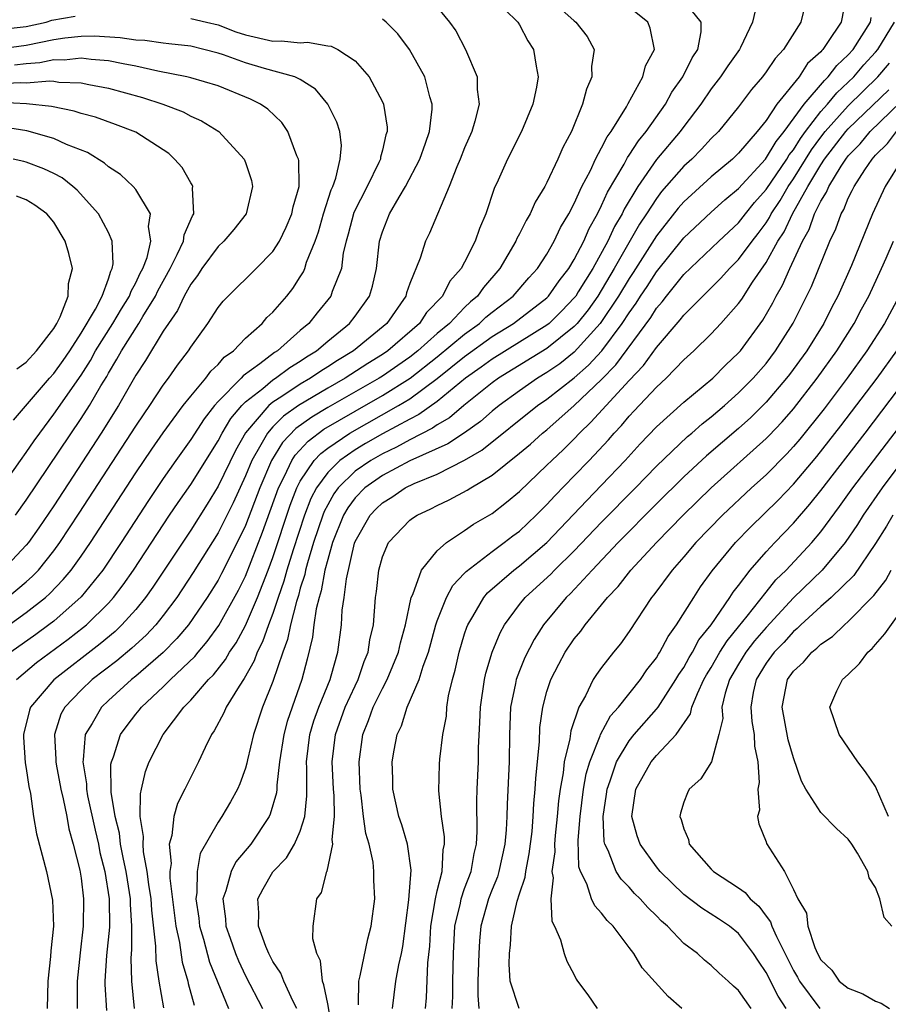
# Model space of a CAD drawing. Units: inches. Extents: x 2634000 to 2635680, y 1491000 to 1494000.
# Drawn here: x 2634237 to 2634300, y 1491299 to 1491371 of the extents above; entities that cross this region are included whole.
import ezdxf

# ---------------------------------------------------------------- set-up
doc = ezdxf.new("R2010")
doc.units = ezdxf.units.IN
doc.header["$MEASUREMENT"] = 0
doc.layers.add('LD26341491_2ft', color=220, linetype='Continuous')

msp = doc.modelspace()

# ---------------------------------------------------------------- linework, layer by layer
at = {"layer": 'LD26341491_2ft'}
for points, elevation in [([(2634275, 1491372.897), (2634277, 1491371.081), (2634277.119, 1491371), (2634277.936, 1491369.936), (2634278.447, 1491369), (2634278.257, 1491367.742), (2634278.28, 1491367), (2634277.891, 1491366.109), (2634277.61, 1491365), (2634276.8, 1491363), (2634276.163, 1491361.837), (2634275.808, 1491361), (2634275, 1491359.285), (2634274.848, 1491359), (2634274.153, 1491357.846), (2634273.781, 1491357), (2634273.479, 1491356.521), (2634273, 1491355.545), (2634272.809, 1491355.191), (2634272.735, 1491355), (2634271.557, 1491353), (2634270.374, 1491351.626), (2634269.946, 1491351), (2634269.424, 1491350.576), (2634269, 1491350.162), (2634267.881, 1491349), (2634267, 1491348.273), (2634265.578, 1491347), (2634265, 1491346.545), (2634263, 1491345.156), (2634262.756, 1491345), (2634259, 1491342.854), (2634257.838, 1491342.162), (2634256.679, 1491341.321), (2634255.697, 1491340.303), (2634254.894, 1491339), (2634254.039, 1491337), (2634253, 1491334.244), (2634252.404, 1491333), (2634251.262, 1491330.738), (2634251, 1491330.255), (2634250.205, 1491329), (2634248.832, 1491327), (2634248.002, 1491325.997), (2634247, 1491324.975), (2634245, 1491323.253), (2634244.682, 1491323), (2634243, 1491321.48), (2634242.49, 1491321), (2634241.81, 1491319.809), (2634241.308, 1491319), (2634241.154, 1491317.154), (2634241.119, 1491317), (2634241.392, 1491315.392), (2634241.397, 1491315), (2634241.476, 1491314.524), (2634242.021, 1491312.021), (2634242.264, 1491311), (2634242.381, 1491310.381), (2634242.732, 1491309), (2634243.049, 1491307), (2634243.064, 1491304.936), (2634242.86, 1491302.86), (2634242.741, 1491301), (2634242.741, 1491300.742), (2634242.849, 1491298.849)], 8476), ([(2634247.034, 1491299.034), (2634246.697, 1491301), (2634246.472, 1491302.472), (2634246.463, 1491303.537), (2634246.164, 1491306.164), (2634246.113, 1491307), (2634245.947, 1491308.053), (2634245.836, 1491309), (2634245.562, 1491310.438), (2634245.525, 1491311), (2634245.558, 1491311.558), (2634245.319, 1491313), (2634245.328, 1491314.672), (2634245.414, 1491315), (2634245.698, 1491316.303), (2634245.978, 1491317), (2634246.991, 1491319), (2634248.507, 1491321), (2634249, 1491321.493), (2634250.305, 1491323), (2634250.655, 1491323.345), (2634251.543, 1491324.457), (2634251.843, 1491325), (2634252.312, 1491325.688), (2634253, 1491326.95), (2634253.883, 1491329), (2634254.661, 1491331), (2634255, 1491331.912), (2634256.256, 1491335.744), (2634256.749, 1491337), (2634257, 1491337.481), (2634258.024, 1491339), (2634258.489, 1491339.511), (2634259, 1491339.898), (2634260.619, 1491341), (2634264.181, 1491343), (2634265, 1491343.5), (2634267, 1491344.982), (2634269, 1491346.588), (2634271, 1491348.033), (2634272.572, 1491349), (2634275, 1491350.878), (2634275.121, 1491351), (2634275.889, 1491352.111), (2634276.597, 1491353), (2634277, 1491353.658), (2634277.696, 1491355), (2634278.083, 1491355.917), (2634278.7, 1491357), (2634279, 1491357.602), (2634279.425, 1491358.574), (2634280.633, 1491360.633), (2634280.883, 1491361.116), (2634281, 1491361.269), (2634281.677, 1491362.324), (2634282.244, 1491363), (2634283.65, 1491365), (2634284.128, 1491365.872), (2634284.916, 1491367), (2634285.615, 1491368.385), (2634286.026, 1491369), (2634286.272, 1491370.272), (2634286.264, 1491371), (2634284.811, 1491372.811)], 8480), ([(2634290.33, 1491372.33), (2634290.009, 1491371), (2634289.136, 1491369.135), (2634289.064, 1491369), (2634288.202, 1491367.798), (2634287.675, 1491367), (2634287, 1491366.123), (2634286.228, 1491365), (2634285, 1491363.384), (2634284.726, 1491363), (2634283, 1491360.953), (2634281.641, 1491359), (2634280.651, 1491357.349), (2634280.498, 1491357), (2634279.938, 1491356.062), (2634279.452, 1491355), (2634278.347, 1491353), (2634277.297, 1491351.296), (2634277.11, 1491351), (2634277, 1491350.855), (2634276.094, 1491349.906), (2634275.158, 1491349), (2634275, 1491348.871), (2634271, 1491346.402), (2634270.201, 1491345.799), (2634269.052, 1491345), (2634267, 1491343.31), (2634265.659, 1491342.341), (2634265, 1491342.014), (2634263, 1491340.935), (2634261.769, 1491340.231), (2634261, 1491339.783), (2634259.894, 1491339), (2634259, 1491338.125), (2634258.184, 1491337), (2634257.78, 1491336.22), (2634257.302, 1491335), (2634256.476, 1491332.476), (2634256.027, 1491331), (2634255.809, 1491330.191), (2634255.388, 1491329), (2634255, 1491327.837), (2634254.675, 1491327), (2634254.249, 1491325.751), (2634253.856, 1491325), (2634253.637, 1491324.363), (2634252.913, 1491323.087), (2634252.531, 1491322.532), (2634251.602, 1491321), (2634251.429, 1491320.571), (2634250.727, 1491319.273), (2634250.523, 1491319), (2634250.052, 1491318.053), (2634249.577, 1491317), (2634249, 1491315.891), (2634248.572, 1491315), (2634248.043, 1491313.957), (2634247.767, 1491313), (2634247.63, 1491311.629), (2634247.442, 1491311), (2634247.568, 1491309.568), (2634247.483, 1491309), (2634247.48, 1491308.519), (2634247.928, 1491305), (2634248.195, 1491303.805), (2634248.386, 1491302.386), (2634248.793, 1491301), (2634248.824, 1491300.824), (2634249.249, 1491299.249)], 8482), ([(2634296.866, 1491373), (2634296.471, 1491371), (2634295.493, 1491369.493), (2634295.149, 1491369), (2634295.071, 1491368.928), (2634295, 1491368.832), (2634294.037, 1491367.963), (2634293.417, 1491367), (2634291.795, 1491365), (2634291, 1491363.816), (2634290.354, 1491363), (2634289, 1491361.433), (2634288.554, 1491361), (2634287, 1491359.692), (2634285, 1491357.871), (2634284.593, 1491357.407), (2634283, 1491355.394), (2634281.296, 1491352.704), (2634281, 1491352.267), (2634280.239, 1491351), (2634278.894, 1491349), (2634277, 1491346.899), (2634275.939, 1491346.061), (2634275, 1491345.41), (2634274.317, 1491345), (2634273, 1491344.09), (2634271.509, 1491343), (2634271, 1491342.59), (2634270.154, 1491341.846), (2634268.983, 1491341.017), (2634267.783, 1491340.217), (2634265, 1491338.965), (2634263, 1491337.894), (2634261.722, 1491337), (2634261, 1491336.271), (2634260.465, 1491335.535), (2634260.162, 1491335), (2634259.364, 1491333), (2634259, 1491331.767), (2634258.8, 1491331), (2634258.523, 1491329.477), (2634258.37, 1491329), (2634258.156, 1491328.157), (2634257.995, 1491327), (2634257.898, 1491326.102), (2634257.505, 1491324.495), (2634257.116, 1491323), (2634256.403, 1491321), (2634256.051, 1491319.949), (2634255.799, 1491319), (2634255.495, 1491317), (2634255.293, 1491315.293), (2634255.291, 1491315), (2634255.264, 1491314.736), (2634254.811, 1491313.189), (2634254.721, 1491313), (2634253.384, 1491311), (2634252.305, 1491309.695), (2634251.956, 1491309), (2634251.576, 1491307.577), (2634251.356, 1491307), (2634251.547, 1491305.547), (2634251.568, 1491305), (2634251.872, 1491304.128), (2634252.271, 1491303), (2634252.479, 1491302.479), (2634253, 1491301.388), (2634254.235, 1491299)], 8486), ([(2634267, 1491372.08), (2634267.885, 1491371), (2634268.354, 1491370.354), (2634269.059, 1491369), (2634269.924, 1491367), (2634269.921, 1491366.079), (2634270.066, 1491365), (2634269.754, 1491363.754), (2634269.524, 1491363), (2634269, 1491361.812), (2634268.68, 1491361), (2634268.42, 1491360.42), (2634267.859, 1491359), (2634266.422, 1491355.578), (2634266.137, 1491355), (2634265.752, 1491353.752), (2634265, 1491351.92), (2634264.766, 1491351.234), (2634264.71, 1491351), (2634263.311, 1491349), (2634260.879, 1491347), (2634259.707, 1491346.293), (2634259, 1491345.822), (2634258.49, 1491345.51), (2634257.756, 1491345), (2634257, 1491344.561), (2634255.663, 1491343.663), (2634255, 1491343.241), (2634254.708, 1491343), (2634252.992, 1491341.008), (2634252.268, 1491339.732), (2634251, 1491337.128), (2634250.192, 1491335.808), (2634249, 1491333.915), (2634246.242, 1491329.757), (2634245.706, 1491329), (2634245, 1491328.13), (2634243.983, 1491327), (2634243.478, 1491326.522), (2634242.39, 1491325.61), (2634239, 1491322.992), (2634237.318, 1491321), (2634237.233, 1491320.767), (2634236.791, 1491319), (2634236.789, 1491318.789), (2634236.924, 1491316.924), (2634237, 1491316.509), (2634237.188, 1491315.188), (2634237.309, 1491314.691), (2634237.539, 1491313), (2634237.749, 1491311.749), (2634238.469, 1491309), (2634238.905, 1491306.905), (2634238.98, 1491305), (2634238.801, 1491303.199), (2634238.78, 1491302.78), (2634238.585, 1491301), (2634238.522, 1491299)], 8472), ([(2634271.923, 1491371.923), (2634272.876, 1491371), (2634273, 1491370.795), (2634273.619, 1491369.619), (2634274.036, 1491369), (2634274.215, 1491367.785), (2634274.367, 1491367), (2634274.255, 1491366.255), (2634273.981, 1491365), (2634273.146, 1491363), (2634272.133, 1491361), (2634271.445, 1491359.445), (2634271.158, 1491358.842), (2634270.545, 1491357), (2634270.076, 1491355.924), (2634269.776, 1491355), (2634269, 1491353.48), (2634268.738, 1491353), (2634267.923, 1491352.077), (2634267.372, 1491351), (2634266.203, 1491349.797), (2634265.692, 1491349), (2634263.399, 1491347), (2634263, 1491346.723), (2634261.929, 1491346.071), (2634260.284, 1491345), (2634259, 1491344.275), (2634256.874, 1491343), (2634255.773, 1491342.227), (2634255, 1491341.45), (2634254.601, 1491341), (2634254.131, 1491340.131), (2634253.461, 1491339), (2634253, 1491337.875), (2634252.094, 1491335.906), (2634251, 1491333.722), (2634249.186, 1491330.814), (2634247.983, 1491329), (2634247, 1491327.679), (2634246.457, 1491327), (2634245.754, 1491326.246), (2634244.71, 1491325.29), (2634243.618, 1491324.382), (2634241.821, 1491323), (2634241, 1491322.229), (2634239.817, 1491321), (2634239.533, 1491320.467), (2634239.049, 1491319), (2634239.16, 1491317.16), (2634239.149, 1491317), (2634239.178, 1491316.822), (2634239.527, 1491315), (2634239.699, 1491314.302), (2634239.957, 1491313), (2634240.109, 1491312.109), (2634240.433, 1491311), (2634240.904, 1491309.097), (2634241, 1491308.501), (2634241.184, 1491307), (2634241.163, 1491305), (2634240.934, 1491303.066), (2634240.715, 1491301), (2634240.71, 1491299)], 8474), ([(2634244.911, 1491299), (2634244.7, 1491301), (2634244.657, 1491302.657), (2634244.704, 1491303.296), (2634244.716, 1491305), (2634244.608, 1491306.607), (2634244.605, 1491307), (2634244.378, 1491308.378), (2634244.293, 1491309), (2634244.098, 1491309.901), (2634243.888, 1491311), (2634243.796, 1491311.796), (2634243.5, 1491313), (2634243.208, 1491314.792), (2634243.183, 1491316.817), (2634243.219, 1491317), (2634243.362, 1491317.362), (2634243.886, 1491319), (2634244.355, 1491319.645), (2634245, 1491320.484), (2634245.237, 1491320.763), (2634245.412, 1491321), (2634247, 1491322.467), (2634247.533, 1491323), (2634249.306, 1491324.694), (2634249.546, 1491325), (2634250.212, 1491325.788), (2634251.047, 1491326.953), (2634252.481, 1491329.519), (2634253, 1491330.548), (2634254.247, 1491333.753), (2634255.41, 1491337), (2634255.857, 1491337.857), (2634256.388, 1491339), (2634256.622, 1491339.378), (2634257.585, 1491340.415), (2634258.727, 1491341.273), (2634261, 1491342.601), (2634263, 1491343.728), (2634265.014, 1491345), (2634267, 1491346.558), (2634269, 1491348.219), (2634270.093, 1491349), (2634270.552, 1491349.448), (2634271, 1491349.811), (2634272.547, 1491351), (2634273.674, 1491352.326), (2634274.305, 1491353), (2634275, 1491354.054), (2634275.54, 1491355), (2634276.004, 1491355.996), (2634276.606, 1491357), (2634277, 1491357.757), (2634277.554, 1491359), (2634278.173, 1491360.173), (2634278.559, 1491361), (2634279, 1491361.805), (2634279.39, 1491362.61), (2634279.689, 1491363), (2634280.815, 1491364.815), (2634280.937, 1491365.063), (2634281.996, 1491367), (2634282.205, 1491367.795), (2634282.847, 1491369), (2634282.551, 1491370.551), (2634282.381, 1491371), (2634281, 1491372.094)], 8478), ([(2634293.825, 1491372.175), (2634293.531, 1491371), (2634292.263, 1491369), (2634291.656, 1491368.344), (2634291, 1491367.359), (2634290.729, 1491367), (2634289.928, 1491366.072), (2634289, 1491364.817), (2634287.526, 1491363), (2634287, 1491362.49), (2634286.285, 1491361.716), (2634285.57, 1491361), (2634285, 1491360.483), (2634283.377, 1491358.623), (2634283, 1491358.129), (2634282.28, 1491357), (2634281.768, 1491356.232), (2634279.923, 1491353), (2634278.712, 1491351), (2634278.003, 1491349.997), (2634277.207, 1491349), (2634277, 1491348.77), (2634275, 1491347.163), (2634271.464, 1491345), (2634271, 1491344.661), (2634268.932, 1491343), (2634267.89, 1491342.11), (2634267, 1491341.604), (2634266.651, 1491341.349), (2634265, 1491340.51), (2634264.032, 1491339.968), (2634263, 1491339.492), (2634262.151, 1491339), (2634261, 1491338.204), (2634259.773, 1491337), (2634259.448, 1491336.552), (2634259, 1491335.762), (2634258.74, 1491335.26), (2634258.638, 1491335), (2634257.969, 1491333), (2634257.518, 1491331.517), (2634257.383, 1491331), (2634257.323, 1491330.676), (2634257, 1491329.664), (2634256.859, 1491329.141), (2634256.714, 1491328.714), (2634256.278, 1491327), (2634256.075, 1491325.925), (2634255.721, 1491325), (2634255, 1491322.856), (2634254.242, 1491321), (2634253.577, 1491319), (2634253.152, 1491317.152), (2634253.105, 1491316.895), (2634253, 1491316.535), (2634252.598, 1491315.402), (2634252.414, 1491315), (2634251.913, 1491314.087), (2634251.282, 1491313), (2634251, 1491312.586), (2634249.703, 1491310.297), (2634249.463, 1491309), (2634249.452, 1491307.452), (2634249.368, 1491307), (2634249.592, 1491305.592), (2634249.653, 1491305), (2634249.942, 1491304.058), (2634250.386, 1491302.386), (2634251.768, 1491299)], 8484), ([(2634235, 1491370.445), (2634237, 1491370.662), (2634238.457, 1491371), (2634238.868, 1491371.132), (2634240.568, 1491371.432)], 8468), ([(2634249, 1491371.266), (2634250.156, 1491371), (2634251, 1491370.786), (2634252.29, 1491370.29), (2634253, 1491370.06), (2634255, 1491369.607), (2634255.619, 1491369.619), (2634257, 1491369.484), (2634257.523, 1491369.523), (2634259, 1491369.27), (2634259.247, 1491369.247), (2634259.746, 1491369), (2634261, 1491368.163), (2634262.017, 1491367), (2634263, 1491365.169), (2634263.075, 1491365), (2634263.334, 1491363.334), (2634263.331, 1491363), (2634263.246, 1491362.754), (2634263, 1491361.64), (2634262.867, 1491361.133), (2634262.856, 1491361), (2634262.74, 1491360.74), (2634261.875, 1491359), (2634260.906, 1491357.094), (2634260.495, 1491355.505), (2634260.344, 1491355), (2634260.142, 1491354.142), (2634260.002, 1491353), (2634259.339, 1491351.339), (2634259.23, 1491351), (2634258.226, 1491349.774), (2634257.616, 1491349), (2634257, 1491348.474), (2634255.335, 1491347), (2634255.126, 1491346.874), (2634254.052, 1491346.053), (2634252.826, 1491345.174), (2634252.678, 1491345), (2634251, 1491343.296), (2634250.744, 1491343), (2634249.975, 1491342.025), (2634249, 1491340.516), (2634247.912, 1491339), (2634247, 1491337.689), (2634245.921, 1491336.079), (2634243.918, 1491333), (2634242.581, 1491331), (2634241, 1491329.044), (2634239, 1491327.271), (2634238.654, 1491327), (2634237.698, 1491326.302), (2634235.866, 1491325)], 8468), ([(2634236.28, 1491323), (2634237.758, 1491324.242), (2634240.056, 1491325.944), (2634241.178, 1491326.822), (2634241.388, 1491327), (2634243, 1491328.584), (2634243.378, 1491329), (2634244.083, 1491329.917), (2634244.838, 1491331), (2634247.463, 1491335), (2634248.08, 1491335.92), (2634249, 1491337.244), (2634251, 1491340.432), (2634251.297, 1491341), (2634251.935, 1491342.065), (2634252.733, 1491343), (2634253, 1491343.27), (2634254.26, 1491344.26), (2634255, 1491344.87), (2634255.204, 1491345), (2634256.227, 1491345.773), (2634257, 1491346.24), (2634257.449, 1491346.551), (2634258.182, 1491347), (2634259, 1491347.708), (2634260.586, 1491349), (2634261, 1491349.532), (2634262.061, 1491351), (2634262.277, 1491351.723), (2634262.576, 1491353), (2634262.789, 1491355), (2634263, 1491355.688), (2634263.507, 1491357), (2634264.208, 1491358.208), (2634264.693, 1491359), (2634265.734, 1491361), (2634266.149, 1491362.149), (2634266.428, 1491363), (2634266.631, 1491364.631), (2634266.634, 1491365), (2634266.458, 1491365.542), (2634266.084, 1491367), (2634264.963, 1491369), (2634264.127, 1491370.127), (2634263.26, 1491371), (2634263, 1491371.2)], 8470), ([(2634256.756, 1491299), (2634256.491, 1491299.509), (2634255.804, 1491301), (2634255.582, 1491301.582), (2634255, 1491302.429), (2634254.705, 1491303), (2634254.487, 1491303.513), (2634253.94, 1491305), (2634253.969, 1491305.969), (2634253.91, 1491307), (2634254.281, 1491307.72), (2634255, 1491308.97), (2634255.997, 1491310.003), (2634256.586, 1491311), (2634257, 1491311.944), (2634257.327, 1491313), (2634257.478, 1491314.522), (2634257.482, 1491316.518), (2634257.461, 1491317), (2634257.702, 1491319), (2634258.002, 1491319.998), (2634258.361, 1491321), (2634259.177, 1491323), (2634259.265, 1491323.265), (2634259.734, 1491325), (2634259.999, 1491327), (2634260.061, 1491328.06), (2634260.204, 1491329), (2634260.365, 1491330.365), (2634260.953, 1491332.953), (2634261, 1491333.083), (2634262.099, 1491335), (2634262.54, 1491335.46), (2634263, 1491335.909), (2634263.681, 1491336.319), (2634264.669, 1491337), (2634265.313, 1491337.313), (2634267, 1491338.005), (2634268.993, 1491339.007), (2634270.26, 1491339.74), (2634274.326, 1491343), (2634275, 1491343.469), (2634277, 1491345.039), (2634278.046, 1491345.954), (2634279.001, 1491346.999), (2634280.501, 1491349), (2634281, 1491349.771), (2634281.524, 1491350.476), (2634281.846, 1491351), (2634282.312, 1491351.688), (2634283, 1491352.774), (2634285, 1491355.251), (2634287, 1491357.123), (2634287.989, 1491358.011), (2634289, 1491358.857), (2634290.97, 1491361), (2634291.728, 1491362.273), (2634292.319, 1491363), (2634293.777, 1491365), (2634295.258, 1491366.742), (2634295.543, 1491367), (2634296.163, 1491367.837), (2634297, 1491368.604), (2634297.349, 1491369), (2634297.994, 1491369.994), (2634298.613, 1491371), (2634298.665, 1491371.335)], 8488), ([(2634259.348, 1491297.348), (2634259, 1491299.332), (2634258.732, 1491300.732), (2634258.611, 1491301), (2634258.478, 1491302.478), (2634258.205, 1491303), (2634257.913, 1491304.087), (2634257.932, 1491305), (2634258.205, 1491307), (2634258.545, 1491307.455), (2634258.945, 1491309), (2634258.969, 1491309.031), (2634259.379, 1491311), (2634259.33, 1491311.33), (2634259.488, 1491313), (2634259.466, 1491314.534), (2634259.423, 1491315), (2634259.338, 1491317), (2634259.563, 1491319), (2634260.283, 1491321), (2634261, 1491322.55), (2634261.227, 1491323), (2634261.674, 1491324.326), (2634261.965, 1491325), (2634262.086, 1491325.914), (2634262.336, 1491327), (2634262.498, 1491329), (2634262.562, 1491329.438), (2634262.737, 1491331), (2634263, 1491331.951), (2634263.444, 1491333), (2634265, 1491334.627), (2634265.204, 1491334.796), (2634265.524, 1491335), (2634266.537, 1491335.463), (2634267, 1491335.71), (2634267.877, 1491336.123), (2634269.175, 1491336.825), (2634269.439, 1491337), (2634271, 1491337.914), (2634273, 1491339.525), (2634273.803, 1491340.197), (2634274.693, 1491341), (2634275, 1491341.244), (2634277, 1491343.009), (2634279, 1491344.915), (2634280.033, 1491345.967), (2634282.578, 1491349.422), (2634283, 1491350.106), (2634283.426, 1491350.574), (2634283.737, 1491351), (2634285, 1491352.56), (2634287.541, 1491355), (2634289, 1491356.353), (2634289.498, 1491357), (2634290.168, 1491357.832), (2634291, 1491358.77), (2634292.519, 1491361), (2634292.697, 1491361.303), (2634293, 1491361.676), (2634293.503, 1491362.497), (2634293.87, 1491363), (2634295, 1491364.465), (2634295.477, 1491365), (2634296.162, 1491365.838), (2634297, 1491366.597), (2634297.41, 1491367), (2634298.136, 1491367.864), (2634299, 1491368.793), (2634299.168, 1491369), (2634300.387, 1491371)], 8490), ([(2634234.15, 1491325.849), (2634237, 1491327.893), (2634238.395, 1491329), (2634238.715, 1491329.285), (2634239.699, 1491330.301), (2634240.278, 1491331), (2634241, 1491331.999), (2634241.689, 1491333), (2634245, 1491338.097), (2634246.167, 1491339.833), (2634247, 1491341.022), (2634248.462, 1491343), (2634249, 1491343.69), (2634250.101, 1491345), (2634250.476, 1491345.524), (2634251, 1491346.008), (2634251.454, 1491346.546), (2634252.117, 1491347), (2634253, 1491347.92), (2634254.212, 1491349), (2634254.569, 1491349.43), (2634255, 1491349.823), (2634256.014, 1491351), (2634256.45, 1491351.55), (2634257, 1491352.388), (2634257.235, 1491352.765), (2634257.334, 1491353), (2634257.466, 1491353.466), (2634258.077, 1491355), (2634258.32, 1491355.68), (2634258.703, 1491357), (2634259.259, 1491358.741), (2634259.38, 1491359), (2634259.598, 1491359.598), (2634259.914, 1491361), (2634259.998, 1491361.998), (2634259.88, 1491363), (2634259.678, 1491363.678), (2634259.012, 1491365), (2634258.105, 1491366.105), (2634257, 1491366.803), (2634256.602, 1491367), (2634254.387, 1491367.613), (2634253, 1491368.021), (2634251.393, 1491368.607), (2634251, 1491368.737), (2634249.97, 1491369), (2634249, 1491369.225), (2634247.418, 1491369.418), (2634247, 1491369.447), (2634245.653, 1491369.653), (2634245, 1491369.675), (2634243.853, 1491369.853), (2634241.954, 1491369.954), (2634241, 1491369.943), (2634239.826, 1491369.826), (2634239, 1491369.705), (2634237, 1491369.276), (2634235, 1491369.029)], 8466), ([(2634235.627, 1491329), (2634237, 1491330.141), (2634237.454, 1491330.546), (2634237.885, 1491331), (2634239, 1491332.389), (2634239.449, 1491333), (2634240.861, 1491335.139), (2634245, 1491341.511), (2634245.595, 1491342.405), (2634246.018, 1491343), (2634247, 1491344.498), (2634247.38, 1491345), (2634248.039, 1491345.961), (2634248.843, 1491347), (2634249, 1491347.257), (2634250.261, 1491349), (2634251, 1491350.158), (2634251.369, 1491350.631), (2634251.731, 1491351), (2634253.771, 1491353), (2634255, 1491354.24), (2634255.472, 1491355), (2634255.975, 1491356.025), (2634256.394, 1491357), (2634256.485, 1491357.515), (2634256.912, 1491359), (2634256.89, 1491360.89), (2634256.87, 1491361), (2634256.759, 1491361.241), (2634256.101, 1491363), (2634255.657, 1491363.657), (2634254.632, 1491364.632), (2634254.107, 1491365), (2634253.379, 1491365.379), (2634251, 1491366.335), (2634249, 1491366.933), (2634248.719, 1491367), (2634246.597, 1491367.403), (2634245, 1491367.777), (2634244.061, 1491367.939), (2634243, 1491368.177), (2634241.739, 1491368.261), (2634241, 1491368.364), (2634239.775, 1491368.225), (2634239, 1491368.242), (2634237.984, 1491368.016), (2634237, 1491367.949), (2634236.15, 1491367.849)], 8464), ([(2634261.253, 1491299.253), (2634261.267, 1491301), (2634261.371, 1491301.372), (2634261.927, 1491304.073), (2634262.186, 1491305), (2634262.437, 1491307), (2634262.375, 1491308.374), (2634262.381, 1491309), (2634262.313, 1491309.687), (2634262.022, 1491311), (2634261.777, 1491311.777), (2634261.614, 1491313), (2634261.438, 1491314.562), (2634261.364, 1491315), (2634261.29, 1491317), (2634261.562, 1491319), (2634261.988, 1491320.012), (2634262.333, 1491321), (2634263, 1491322.348), (2634263.348, 1491323), (2634264.177, 1491325), (2634264.318, 1491325.682), (2634264.686, 1491327), (2634265.105, 1491329), (2634265.215, 1491329.215), (2634265.858, 1491331), (2634267, 1491332.4), (2634267.671, 1491333), (2634269, 1491333.882), (2634269.654, 1491334.346), (2634271, 1491335.124), (2634272.058, 1491335.941), (2634273, 1491336.733), (2634275, 1491338.643), (2634275.351, 1491339), (2634276.205, 1491339.795), (2634277, 1491340.584), (2634277.389, 1491341), (2634278.216, 1491341.784), (2634281, 1491344.842), (2634282.065, 1491345.935), (2634283, 1491347.247), (2634284.742, 1491349.258), (2634285, 1491349.61), (2634287.705, 1491352.295), (2634288.322, 1491353), (2634289, 1491353.667), (2634289.978, 1491355), (2634290.429, 1491355.571), (2634291, 1491356.34), (2634291.259, 1491356.741), (2634291.379, 1491357), (2634292.022, 1491357.978), (2634292.622, 1491359), (2634293, 1491359.542), (2634294.325, 1491361.676), (2634295, 1491362.602), (2634295.31, 1491363), (2634297, 1491364.876), (2634299.16, 1491367), (2634300.003, 1491367.998)], 8492), ([(2634235, 1491366.502), (2634236.594, 1491366.594), (2634237, 1491366.571), (2634238.709, 1491366.709), (2634239, 1491366.68), (2634239.381, 1491366.619), (2634241, 1491366.568), (2634241.557, 1491366.443), (2634243, 1491366.179), (2634245.491, 1491365.491), (2634246.974, 1491365), (2634248.44, 1491364.44), (2634249, 1491364.119), (2634249.784, 1491363.784), (2634251.05, 1491363), (2634252.902, 1491361), (2634253, 1491360.742), (2634253.428, 1491359.428), (2634253.519, 1491359), (2634253.049, 1491357), (2634252.14, 1491355.86), (2634251.412, 1491355), (2634251, 1491354.624), (2634249.812, 1491353), (2634249.494, 1491352.506), (2634249, 1491351.876), (2634248.528, 1491351), (2634248.048, 1491349.951), (2634247.372, 1491349), (2634247, 1491348.432), (2634245.699, 1491346.301), (2634245, 1491345.224), (2634243.743, 1491343), (2634242.468, 1491341), (2634239, 1491335.688), (2634237.919, 1491334.081), (2634237.152, 1491333), (2634237, 1491332.813), (2634235.289, 1491331)], 8462), ([(2634263.725, 1491299), (2634263.984, 1491301), (2634264.183, 1491302.183), (2634264.385, 1491303), (2634264.491, 1491303.509), (2634264.935, 1491306.935), (2634265.094, 1491309.094), (2634264.828, 1491311), (2634264.408, 1491312.408), (2634264.205, 1491313), (2634263.763, 1491315), (2634263.756, 1491315.756), (2634263.716, 1491317), (2634263.858, 1491317.858), (2634264.072, 1491319), (2634264.379, 1491319.621), (2634264.809, 1491321), (2634265.683, 1491323), (2634265.973, 1491323.974), (2634266.36, 1491325), (2634266.907, 1491327), (2634267, 1491327.279), (2634267.675, 1491329), (2634268.13, 1491329.87), (2634269, 1491330.78), (2634269.099, 1491330.901), (2634271, 1491332.356), (2634271.894, 1491333), (2634272.513, 1491333.487), (2634273, 1491333.839), (2634274.23, 1491335), (2634274.606, 1491335.394), (2634275, 1491335.774), (2634275.577, 1491336.422), (2634277, 1491337.865), (2634278.081, 1491339), (2634279.487, 1491340.513), (2634279.907, 1491341), (2634280.449, 1491341.551), (2634281, 1491342.223), (2634281.384, 1491342.616), (2634283, 1491344.354), (2634283.705, 1491345), (2634285, 1491346.337), (2634285.74, 1491347), (2634287, 1491348.236), (2634287.708, 1491349), (2634289, 1491350.463), (2634289.223, 1491350.777), (2634290.015, 1491352.015), (2634291, 1491353.437), (2634291.868, 1491355), (2634292.313, 1491355.687), (2634292.921, 1491357), (2634294.052, 1491359), (2634295, 1491360.58), (2634295.275, 1491361), (2634296.826, 1491363), (2634297, 1491363.193), (2634299.955, 1491366.045)], 8494), ([(2634266.143, 1491299), (2634266.219, 1491299.781), (2634266.323, 1491302.323), (2634266.461, 1491303.539), (2634266.527, 1491305), (2634266.867, 1491307), (2634267, 1491307.591), (2634267.352, 1491309), (2634267.434, 1491310.566), (2634267.525, 1491311), (2634267.516, 1491311.517), (2634267.299, 1491313), (2634267.11, 1491314.89), (2634267.173, 1491316.827), (2634267.199, 1491317.199), (2634267.412, 1491319), (2634267.662, 1491320.338), (2634267.704, 1491321), (2634267.827, 1491321.827), (2634268.106, 1491323), (2634268.307, 1491323.692), (2634268.594, 1491325), (2634269, 1491326.333), (2634269.165, 1491326.835), (2634269.233, 1491327), (2634269.597, 1491327.597), (2634270.399, 1491329), (2634270.669, 1491329.331), (2634272.581, 1491331), (2634273, 1491331.308), (2634275, 1491333.013), (2634277.916, 1491336.084), (2634279, 1491337.198), (2634280.704, 1491339), (2634281.8, 1491340.2), (2634283, 1491341.451), (2634285, 1491343.257), (2634287.103, 1491345), (2634288.042, 1491345.958), (2634289, 1491346.845), (2634289.134, 1491347), (2634290.766, 1491349.234), (2634291.49, 1491350.51), (2634291.735, 1491351), (2634292.205, 1491351.795), (2634292.725, 1491353), (2634293.66, 1491355), (2634294.147, 1491355.853), (2634294.546, 1491357), (2634295, 1491357.917), (2634295.417, 1491358.583), (2634295.58, 1491359), (2634296.483, 1491360.483), (2634296.822, 1491361), (2634297, 1491361.23), (2634297.881, 1491362.119), (2634298.597, 1491363), (2634300.828, 1491365.172)], 8496), ([(2634236.216, 1491335), (2634237, 1491336.1), (2634241, 1491342.064), (2634241.607, 1491343), (2634242.449, 1491344.449), (2634242.871, 1491345.129), (2634243, 1491345.375), (2634243.62, 1491346.38), (2634243.94, 1491347), (2634245.211, 1491349), (2634245.499, 1491349.499), (2634246.433, 1491351), (2634246.61, 1491351.39), (2634247.498, 1491353), (2634248.026, 1491354.026), (2634248.473, 1491355), (2634248.525, 1491355.475), (2634249.138, 1491356.862), (2634249.229, 1491357), (2634249.129, 1491358.871), (2634249.153, 1491359), (2634249.108, 1491359.108), (2634249, 1491359.262), (2634248.378, 1491360.378), (2634247.822, 1491361), (2634247.4, 1491361.4), (2634247, 1491361.677), (2634245, 1491362.953), (2634243.519, 1491363.519), (2634242.047, 1491364.047), (2634241, 1491364.327), (2634240.501, 1491364.501), (2634238.833, 1491364.833), (2634237.02, 1491365.02), (2634235.123, 1491365.123)], 8460), ([(2634235, 1491336.787), (2634236.577, 1491339), (2634237, 1491339.568), (2634237.571, 1491340.429), (2634237.98, 1491341), (2634239, 1491342.367), (2634241, 1491345.213), (2634241.695, 1491346.305), (2634242.06, 1491347), (2634243.31, 1491349), (2634243.94, 1491350.06), (2634244.546, 1491351), (2634244.654, 1491351.346), (2634245, 1491351.962), (2634245.324, 1491352.676), (2634245.499, 1491353), (2634245.82, 1491353.82), (2634246.095, 1491355), (2634245.919, 1491356.081), (2634246.069, 1491357), (2634245, 1491358.781), (2634244.813, 1491359), (2634243.876, 1491359.876), (2634243, 1491360.433), (2634242.708, 1491360.708), (2634241.471, 1491361.471), (2634239.934, 1491362.066), (2634239, 1491362.505), (2634237.045, 1491363.045), (2634235.33, 1491363.33)], 8458), ([(2634268.09, 1491299), (2634268.125, 1491299.875), (2634268.129, 1491301), (2634268.188, 1491303), (2634268.289, 1491305), (2634268.689, 1491306.689), (2634268.746, 1491307), (2634269, 1491307.745), (2634269.469, 1491309), (2634269.698, 1491310.302), (2634269.865, 1491311), (2634269.91, 1491311.91), (2634269.883, 1491314.117), (2634269.907, 1491315), (2634270.008, 1491317), (2634270.021, 1491318.021), (2634270.119, 1491319.881), (2634270.15, 1491321), (2634270.436, 1491323), (2634270.538, 1491323.461), (2634270.999, 1491325.001), (2634271.582, 1491326.418), (2634271.904, 1491327), (2634273, 1491328.475), (2634273.42, 1491329), (2634274.255, 1491329.745), (2634275.295, 1491330.705), (2634275.569, 1491331), (2634277, 1491332.41), (2634279, 1491334.495), (2634281.463, 1491337), (2634283, 1491338.587), (2634285.263, 1491340.737), (2634285.582, 1491341), (2634286.331, 1491341.669), (2634287, 1491342.178), (2634287.969, 1491343), (2634289, 1491343.921), (2634290.057, 1491345), (2634291, 1491346.085), (2634291.698, 1491347), (2634292.978, 1491349.022), (2634294.309, 1491351.691), (2634295.662, 1491355), (2634296.096, 1491355.905), (2634296.481, 1491357), (2634296.681, 1491357.319), (2634297, 1491358.137), (2634297.297, 1491358.702), (2634297.425, 1491359), (2634298.214, 1491360.215), (2634298.754, 1491361), (2634299, 1491361.276), (2634299.863, 1491362.137), (2634300.533, 1491363)], 8498), ([(2634236.065, 1491341.934), (2634238.694, 1491345), (2634239, 1491345.332), (2634239.699, 1491346.301), (2634240.17, 1491347), (2634241, 1491348.292), (2634242.05, 1491350.05), (2634242.541, 1491351), (2634243, 1491352.255), (2634243.178, 1491352.822), (2634243.278, 1491353), (2634243.354, 1491353.354), (2634243.279, 1491355), (2634243, 1491355.637), (2634242.283, 1491357), (2634240.714, 1491358.714), (2634240.392, 1491359), (2634239.616, 1491359.616), (2634239, 1491359.939), (2634238.288, 1491360.288), (2634237, 1491360.762), (2634236.811, 1491360.811), (2634236.032, 1491361)], 8456), ([(2634300.947, 1491361), (2634299.692, 1491359), (2634298.769, 1491357), (2634297.233, 1491353.233), (2634296.236, 1491351), (2634295.806, 1491350.194), (2634295.206, 1491349), (2634293.97, 1491347), (2634292.72, 1491345.28), (2634292.504, 1491345), (2634291, 1491343.24), (2634289.877, 1491342.124), (2634289, 1491341.332), (2634286.659, 1491339.341), (2634285, 1491337.799), (2634283, 1491335.82), (2634280.216, 1491333), (2634278.302, 1491331), (2634276.716, 1491329.284), (2634276.412, 1491329), (2634274.745, 1491327), (2634274.062, 1491325.938), (2634273.394, 1491324.606), (2634273, 1491323.648), (2634272.753, 1491323), (2634272.708, 1491322.708), (2634272.351, 1491321), (2634272.333, 1491320.333), (2634272.267, 1491319), (2634272.239, 1491317), (2634272.095, 1491313.905), (2634272.074, 1491313), (2634272.029, 1491312.029), (2634271.937, 1491311), (2634271.506, 1491309), (2634271.392, 1491308.608), (2634271, 1491307.669), (2634270.74, 1491307), (2634270.174, 1491305), (2634270.077, 1491303.923), (2634270.022, 1491303), (2634269.96, 1491301), (2634269.955, 1491299.955), (2634270.046, 1491299)], 8500), ([(2634236.322, 1491345.678), (2634237, 1491346.178), (2634237.75, 1491347), (2634239, 1491348.624), (2634239.225, 1491349), (2634239.47, 1491349.47), (2634240.058, 1491351), (2634240.091, 1491351.909), (2634240.373, 1491353), (2634240.1, 1491354.1), (2634239.85, 1491355), (2634239, 1491356.386), (2634238.494, 1491357), (2634237.634, 1491357.634), (2634237, 1491358.008), (2634236.286, 1491358.286)], 8454), ([(2634272.976, 1491299), (2634272.318, 1491301), (2634272.237, 1491302.237), (2634272.269, 1491303), (2634272.346, 1491303.654), (2634272.408, 1491305), (2634272.833, 1491306.832), (2634273, 1491307.361), (2634273.425, 1491308.575), (2634273.457, 1491309), (2634273.719, 1491310.28), (2634273.916, 1491311.916), (2634274.007, 1491313), (2634274.05, 1491313.95), (2634274.153, 1491315), (2634274.187, 1491315.813), (2634274.459, 1491318.458), (2634274.493, 1491319.507), (2634274.695, 1491321), (2634275, 1491322.131), (2634275.279, 1491323), (2634275.87, 1491324.13), (2634276.345, 1491325), (2634277, 1491325.968), (2634277.469, 1491326.531), (2634277.801, 1491327), (2634279, 1491328.454), (2634279.427, 1491329), (2634280.203, 1491329.797), (2634281.135, 1491331), (2634282.991, 1491333), (2634284.958, 1491335), (2634287, 1491336.992), (2634291, 1491340.59), (2634291.205, 1491340.795), (2634292.176, 1491341.824), (2634293, 1491342.769), (2634294.742, 1491345), (2634296.171, 1491347), (2634297.428, 1491349), (2634297.965, 1491350.035), (2634298.49, 1491351), (2634299.426, 1491353), (2634299.77, 1491353.77), (2634300.301, 1491355)], 8502), ([(2634300.721, 1491351), (2634299.638, 1491349), (2634298.362, 1491347), (2634296.925, 1491345), (2634295.233, 1491342.767), (2634293.455, 1491340.545), (2634293, 1491340.007), (2634292.519, 1491339.481), (2634291, 1491337.949), (2634289.948, 1491337), (2634287.815, 1491335), (2634285.873, 1491333), (2634285, 1491331.972), (2634284.137, 1491331), (2634282.812, 1491329.188), (2634282.647, 1491329), (2634281, 1491326.512), (2634280.381, 1491325.619), (2634279.87, 1491325), (2634279, 1491323.892), (2634278.626, 1491323.374), (2634278.386, 1491323), (2634277.813, 1491321.813), (2634277.344, 1491321), (2634276.75, 1491319.25), (2634276.683, 1491318.683), (2634276.273, 1491317), (2634276.192, 1491316.192), (2634275.969, 1491315), (2634275.856, 1491314.144), (2634275.758, 1491313), (2634275.613, 1491311.613), (2634275.565, 1491311), (2634275.578, 1491310.422), (2634275.371, 1491309), (2634275.462, 1491308.539), (2634275.29, 1491307), (2634275.358, 1491305.358), (2634275.555, 1491305), (2634275.997, 1491304.003), (2634276.252, 1491303), (2634276.456, 1491302.456), (2634277, 1491301.454), (2634277.145, 1491301.145), (2634277.23, 1491301), (2634277.992, 1491299.992), (2634278.661, 1491299)], 8504), ([(2634284.854, 1491299), (2634283.859, 1491299.859), (2634281.958, 1491301.958), (2634281.356, 1491303), (2634281, 1491303.452), (2634279.844, 1491305), (2634279.411, 1491305.412), (2634279, 1491305.952), (2634278.494, 1491306.494), (2634278.269, 1491307), (2634277.917, 1491308.083), (2634277.448, 1491309), (2634277.342, 1491309.342), (2634277.288, 1491311.288), (2634277.419, 1491313), (2634277.672, 1491315), (2634277.874, 1491316.126), (2634278.133, 1491317), (2634278.894, 1491318.894), (2634278.924, 1491319), (2634279.643, 1491320.357), (2634280.222, 1491321), (2634281.823, 1491323), (2634282.295, 1491323.705), (2634283, 1491324.585), (2634283.151, 1491324.849), (2634283.255, 1491325), (2634283.843, 1491326.157), (2634284.474, 1491327), (2634285.717, 1491329), (2634286.226, 1491329.774), (2634287.067, 1491330.933), (2634288.769, 1491333), (2634289.865, 1491334.135), (2634291.892, 1491336.108), (2634293, 1491337.256), (2634294.716, 1491339.284), (2634296.467, 1491341.533), (2634299.104, 1491345), (2634300.554, 1491347)], 8506), ([(2634289.904, 1491299), (2634289, 1491300.313), (2634288.626, 1491300.626), (2634288.234, 1491301), (2634287.578, 1491301.578), (2634287, 1491302.133), (2634286.515, 1491302.515), (2634285.992, 1491303), (2634285, 1491303.746), (2634283.795, 1491305), (2634283.368, 1491305.368), (2634283, 1491305.747), (2634282.358, 1491306.358), (2634281.799, 1491307), (2634281.397, 1491307.397), (2634281, 1491307.839), (2634280.423, 1491308.423), (2634280.058, 1491309), (2634279.473, 1491310.527), (2634279.233, 1491311), (2634279.19, 1491311.19), (2634279.11, 1491313), (2634279.355, 1491314.644), (2634279.39, 1491315), (2634279.624, 1491315.624), (2634280.084, 1491317), (2634281, 1491318.542), (2634281.382, 1491319), (2634283, 1491320.837), (2634283.126, 1491321), (2634284.426, 1491323), (2634284.634, 1491323.366), (2634285, 1491323.892), (2634285.388, 1491324.612), (2634285.632, 1491325), (2634286.105, 1491325.895), (2634286.997, 1491327), (2634288.363, 1491329), (2634288.606, 1491329.394), (2634289, 1491329.882), (2634289.851, 1491331), (2634291, 1491332.325), (2634291.629, 1491333), (2634293, 1491334.417), (2634294.198, 1491335.802), (2634295, 1491336.8), (2634298.232, 1491341), (2634301.283, 1491345)], 8508), ([(2634292.46, 1491299), (2634291.884, 1491299.884), (2634291, 1491301.628), (2634290.441, 1491302.441), (2634290.095, 1491303), (2634289, 1491304.479), (2634288.334, 1491305), (2634287.532, 1491305.532), (2634286.307, 1491306.308), (2634285, 1491307.314), (2634283.271, 1491309), (2634283, 1491309.334), (2634281.799, 1491311), (2634281.593, 1491311.593), (2634281.2, 1491313), (2634281.485, 1491315), (2634282.607, 1491317), (2634283, 1491317.472), (2634284.437, 1491319), (2634285.496, 1491320.504), (2634285.591, 1491321), (2634285.984, 1491321.984), (2634286.469, 1491323), (2634286.655, 1491323.345), (2634287, 1491323.895), (2634287.632, 1491325), (2634288.157, 1491325.843), (2634289, 1491326.85), (2634289.623, 1491327.623), (2634291, 1491329.376), (2634291.725, 1491330.275), (2634292.462, 1491331), (2634294.334, 1491333), (2634295, 1491333.79), (2634296.36, 1491335.64), (2634297.333, 1491337), (2634299.78, 1491340.22), (2634303.459, 1491345)], 8510), ([(2634300.989, 1491339.011), (2634299.472, 1491337), (2634298.08, 1491335), (2634297.672, 1491334.327), (2634296.766, 1491333), (2634295.091, 1491331), (2634293, 1491328.97), (2634291, 1491326.803), (2634290.168, 1491325.832), (2634289.531, 1491325), (2634289, 1491324.132), (2634288.343, 1491323), (2634288.022, 1491322.022), (2634287.783, 1491321), (2634287.833, 1491320.167), (2634287.556, 1491319), (2634287.021, 1491317), (2634286.242, 1491315.758), (2634285.395, 1491315), (2634285.257, 1491314.743), (2634285, 1491314.057), (2634284.749, 1491313.251), (2634284.702, 1491313), (2634284.801, 1491312.801), (2634285, 1491312.101), (2634285.338, 1491311.337), (2634285.394, 1491311), (2634287, 1491309.17), (2634287.169, 1491309), (2634289, 1491307.798), (2634289.472, 1491307.472), (2634289.832, 1491307), (2634290.462, 1491306.462), (2634291, 1491305.727), (2634291.325, 1491305.325), (2634291.427, 1491305), (2634291.754, 1491304.247), (2634293, 1491301.759), (2634293.286, 1491301.286), (2634293.429, 1491301), (2634294.914, 1491299)], 8512), ([(2634300.25, 1491335), (2634299.792, 1491334.208), (2634299, 1491332.939), (2634297.4, 1491330.6), (2634295.744, 1491329), (2634295, 1491328.347), (2634293.55, 1491327), (2634293.28, 1491326.72), (2634293, 1491326.509), (2634292.287, 1491325.713), (2634291.582, 1491325), (2634291, 1491324.2), (2634290.272, 1491323), (2634290.068, 1491322.068), (2634289.89, 1491321), (2634289.953, 1491319.953), (2634290.134, 1491319), (2634290.152, 1491318.152), (2634290.408, 1491317), (2634290.509, 1491315.491), (2634290.4, 1491315), (2634290.517, 1491313.483), (2634290.381, 1491313), (2634290.471, 1491312.471), (2634291, 1491311.158), (2634291.036, 1491311.036), (2634292.334, 1491309), (2634293, 1491307.678), (2634293.315, 1491307), (2634293.946, 1491305.946), (2634294.049, 1491305), (2634294.559, 1491303.44), (2634294.763, 1491303), (2634295, 1491302.556), (2634295.799, 1491301.8), (2634296.337, 1491301), (2634297, 1491300.475), (2634298.074, 1491300.075), (2634299, 1491299.519), (2634299.395, 1491299.395), (2634300.008, 1491299)], 8514), ([(2634300.173, 1491305), (2634299.625, 1491305.625), (2634299.302, 1491307), (2634299, 1491307.832), (2634298.529, 1491308.529), (2634298.431, 1491309), (2634297.671, 1491310.33), (2634297.257, 1491311), (2634297, 1491311.351), (2634296.131, 1491312.131), (2634295, 1491313.299), (2634293.907, 1491315), (2634293.59, 1491315.591), (2634293, 1491317.282), (2634292.616, 1491318.617), (2634292.165, 1491321), (2634292.566, 1491323), (2634293, 1491323.608), (2634293.723, 1491324.277), (2634294.34, 1491325), (2634294.716, 1491325.284), (2634295, 1491325.578), (2634295.855, 1491326.145), (2634296.714, 1491327), (2634297, 1491327.245), (2634298.869, 1491329.131), (2634299.734, 1491330.265), (2634300.139, 1491331)], 8516), ([(2634299.947, 1491313), (2634299, 1491315.192), (2634298.262, 1491316.262), (2634297.689, 1491317), (2634296.338, 1491319), (2634295.651, 1491321), (2634296.176, 1491322.176), (2634296.574, 1491323), (2634297, 1491323.371), (2634297.817, 1491324.183), (2634298.425, 1491325), (2634298.735, 1491325.265), (2634299, 1491325.563), (2634299.658, 1491326.342), (2634301, 1491328.223)], 8518)]:
    msp.add_lwpolyline(points, dxfattribs=dict(at, elevation=elevation))

doc.saveas('drawing.dxf')
